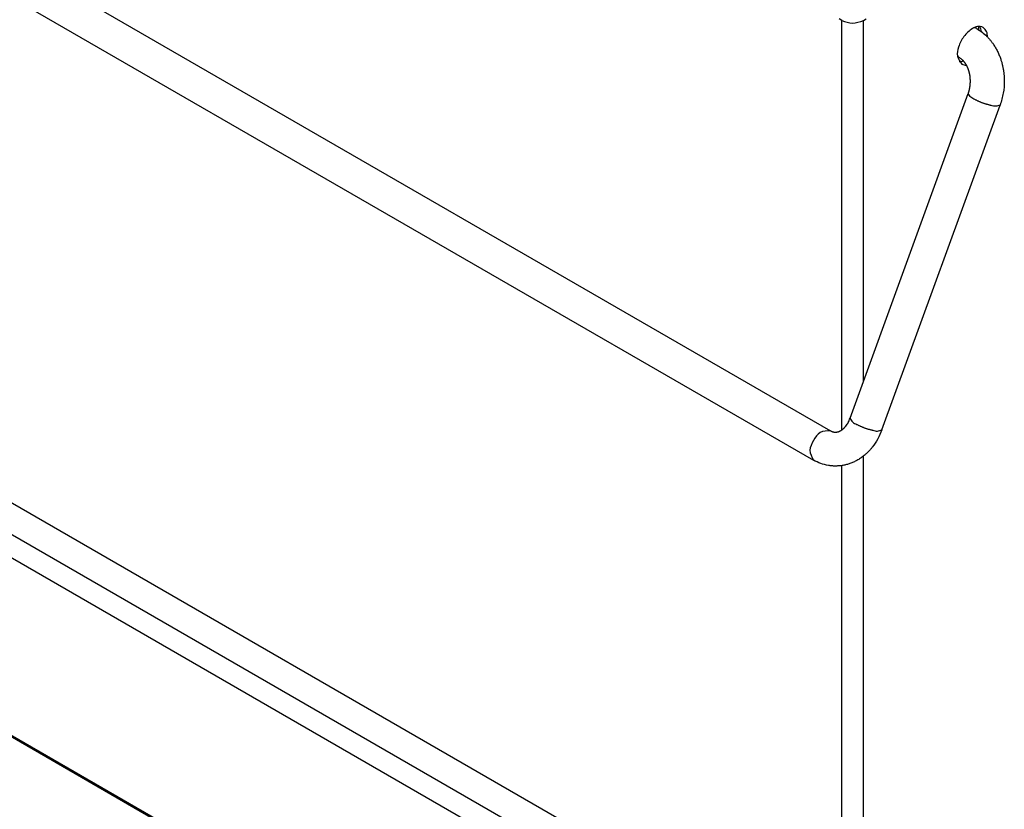
# Model space of a CAD drawing. Units: inches. Extents: x -418 to -29, y 85 to 371.
# Drawn here: x -142 to -126, y 248 to 262 of the extents above; entities that cross this region are included whole.
import ezdxf

# ---------------------------------------------------------------- set-up
doc = ezdxf.new("R2010")
doc.units = ezdxf.units.IN

# ---------------------------------------------------------------- blocks, each defined once
blk = doc.blocks.new('2142301_Envolvente_SV300__42', base_point=(-124.561, 256.575))
at = {"color": 4, "linetype": 'Continuous'}
for p, q in [((-128.644, 261.706), (-128.69, 261.732)), ((-128.281, 261.706), (-128.235, 261.732))]:
    blk.add_line(p, q, dxfattribs=at)
at = {"color": 2, "linetype": 'Continuous'}
for p, q in [((-128.644, 254.803), (-128.644, 261.706)), ((-128.281, 255.617), (-128.281, 261.706)), ((-128.281, 224.555), (-128.281, 254.362)), ((-128.644, 224.555), (-128.644, 254.202))]:
    blk.add_line(p, q, dxfattribs=at)
at = {"color": 4, "linetype": 'Continuous'}
blk.add_open_spline([(-128.644, 261.706), (-128.584, 261.684), (-128.463, 261.641), (-128.341, 261.684), (-128.281, 261.706)], degree=3, dxfattribs=at)
for points, knots in [([(-126.442, 261.572), (-126.495, 261.53), (-126.6, 261.445), (-126.676, 261.276), (-126.716, 261.1), (-126.653, 261.014), (-126.621, 260.971)], [0, 0, 0, 0, 0.1990257, 0.3980516, 0.5510682, 0.704068, 0.704068, 0.704068, 0.704068]), ([(-126.264, 261.59), (-126.295, 261.599), (-126.357, 261.617), (-126.414, 261.587), (-126.442, 261.572)], [0, 0, 0, 0, 0.0929152, 0.1858362, 0.1858362, 0.1858362, 0.1858362]), ([(-126.293, 261.517), (-126.295, 261.533), (-126.299, 261.564), (-126.314, 261.592), (-126.322, 261.606)], [0, 0, 0, 0, 0.04696753, 0.09393504, 0.09393504, 0.09393504, 0.09393504]), ([(-126.19, 261.427), (-126.191, 261.459), (-126.194, 261.523), (-126.241, 261.567), (-126.264, 261.59)], [0, 0, 0, 0, 0.0924447, 0.184884, 0.184884, 0.184884, 0.184884]), ([(-126.664, 261.013), (-126.652, 261.013), (-126.629, 261.013), (-126.606, 261.02), (-126.595, 261.023)], [0, 0, 0, 0, 0.03533201, 0.07066403, 0.07066403, 0.07066403, 0.07066403]), ([(-126.621, 260.971), (-126.609, 260.965), (-126.585, 260.954), (-126.558, 260.954), (-126.545, 260.955)], [0, 0, 0, 0, 0.03924957, 0.07849916, 0.07849916, 0.07849916, 0.07849916])]:
    blk.add_open_spline(points, degree=3, knots=knots, dxfattribs=at)
blk = doc.blocks.new('2142300_C_Carroceria_SV300__43', base_point=(-124.561, 256.575))
blk.add_blockref('2142301_Envolvente_SV300__42', (-124.561, 256.575))
blk = doc.blocks.new('2142305_Chasis_SV300__45', base_point=(-124.558, 256.575))
blk.add_blockref('2142300_C_Carroceria_SV300__43', (-124.561, 256.575))
blk = doc.blocks.new('2142306_Varilla_Cierre_SV300__46', base_point=(-147.141, 267.676))
at = {"color": 4, "linetype": 'Continuous'}
for p, q in [((-167.626, 277.185), (-128.836, 254.789)), ((-167.912, 276.69), (-129.122, 254.294)), ((-126.37, 261.569), (-126.407, 261.59)), ((-126.656, 261.074), (-126.692, 261.095)), ((-128.505, 255), (-126.514, 260.475)), ((-127.968, 254.804), (-125.977, 260.28))]:
    blk.add_line(p, q, dxfattribs=at)
at = {"color": 2, "linetype": 'Continuous'}
for points, knots in [([(-126.37, 261.569), (-126.379, 261.573), (-126.396, 261.581), (-126.414, 261.581), (-126.424, 261.582)], [0, 0, 0, 0, 0.02777017, 0.05554035, 0.05554035, 0.05554035, 0.05554035]), ([(-126.694, 261.113), (-126.689, 261.105), (-126.679, 261.09), (-126.664, 261.079), (-126.656, 261.074)], [0, 0, 0, 0, 0.02775472, 0.05550944, 0.05550944, 0.05550944, 0.05550944]), ([(-125.977, 260.28), (-126.002, 260.27), (-126.052, 260.251), (-126.11, 260.268), (-126.147, 260.277), (-126.165, 260.282), (-126.183, 260.287), (-126.2, 260.292), (-126.217, 260.297), (-126.235, 260.302), (-126.252, 260.308), (-126.268, 260.313), (-126.285, 260.32), (-126.302, 260.326), (-126.318, 260.333), (-126.335, 260.341), (-126.351, 260.348), (-126.368, 260.356), (-126.384, 260.364), (-126.419, 260.38), (-126.475, 260.405), (-126.501, 260.452), (-126.514, 260.475)], [0, 0, 0, 0, 0.0785143, 0.1570328, 0.1753481, 0.1936032, 0.2117832, 0.2299791, 0.2478616, 0.26574, 0.2836492, 0.3015593, 0.3194694, 0.3373785, 0.3552569, 0.3731394, 0.3913353, 0.4095154, 0.4277705, 0.4460857, 0.5246042, 0.6031186, 0.6031186, 0.6031186, 0.6031186]), ([(-128.505, 255), (-128.492, 254.976), (-128.467, 254.929), (-128.41, 254.905), (-128.376, 254.888), (-128.36, 254.88), (-128.343, 254.873), (-128.327, 254.865), (-128.31, 254.858), (-128.294, 254.851), (-128.277, 254.844), (-128.26, 254.838), (-128.243, 254.832), (-128.226, 254.826), (-128.209, 254.821), (-128.192, 254.816), (-128.175, 254.811), (-128.157, 254.807), (-128.139, 254.802), (-128.102, 254.793), (-128.044, 254.775), (-127.993, 254.795), (-127.968, 254.804)], [0, 0, 0, 0, 0.0785143, 0.1570328, 0.1753481, 0.1936032, 0.2117832, 0.2299791, 0.2478616, 0.26574, 0.2836492, 0.3015593, 0.3194694, 0.3373785, 0.3552569, 0.3731394, 0.3913353, 0.4095154, 0.4277705, 0.4460857, 0.5246042, 0.6031186, 0.6031186, 0.6031186, 0.6031186]), ([(-128.836, 254.789), (-128.898, 254.787), (-129.022, 254.783), (-129.125, 254.626), (-129.209, 254.459), (-129.151, 254.349), (-129.122, 254.294)], [0, 0, 0, 0, 0.1750548, 0.3501613, 0.5252678, 0.7003226, 0.7003226, 0.7003226, 0.7003226])]:
    blk.add_open_spline(points, degree=3, knots=knots, dxfattribs=at)
at = {"color": 4, "linetype": 'Continuous'}
for points, knots in [([(-126.37, 261.569), (-126.34, 261.549), (-126.279, 261.511), (-126.22, 261.458), (-126.184, 261.422), (-126.17, 261.406), (-126.155, 261.39), (-126.141, 261.373), (-126.128, 261.356), (-126.115, 261.339), (-126.102, 261.322), (-126.087, 261.3), (-126.07, 261.274), (-126.052, 261.244), (-126.035, 261.214), (-126.019, 261.182), (-126.004, 261.15), (-125.99, 261.118), (-125.978, 261.085), (-125.967, 261.055), (-125.958, 261.026), (-125.95, 261.001), (-125.943, 260.975), (-125.937, 260.949), (-125.931, 260.922), (-125.926, 260.896), (-125.921, 260.87), (-125.918, 260.846), (-125.915, 260.824), (-125.913, 260.805), (-125.911, 260.785), (-125.909, 260.766), (-125.908, 260.747), (-125.907, 260.728), (-125.907, 260.708), (-125.906, 260.626), (-125.916, 260.48), (-125.956, 260.347), (-125.977, 260.28)], [0, 0, 0, 0, 0.107966, 0.215932, 0.23753, 0.259126, 0.280721, 0.302316, 0.323928, 0.345539, 0.367153, 0.388767, 0.423933, 0.459101, 0.494277, 0.529453, 0.564648, 0.599844, 0.635034, 0.670223, 0.697083, 0.723942, 0.750799, 0.777657, 0.804491, 0.831326, 0.85816, 0.884993, 0.904322, 0.92365, 0.942976, 0.962302, 0.98163, 1.000957, 1.020287, 1.039619, 1.247905, 1.456192, 1.456192, 1.456192, 1.456192]), ([(-126.514, 260.475), (-126.512, 260.478), (-126.51, 260.485), (-126.507, 260.494), (-126.504, 260.504), (-126.501, 260.514), (-126.498, 260.524), (-126.496, 260.533), (-126.493, 260.543), (-126.491, 260.553), (-126.489, 260.563), (-126.488, 260.573), (-126.486, 260.582), (-126.485, 260.59), (-126.484, 260.598), (-126.482, 260.607), (-126.482, 260.615), (-126.481, 260.623), (-126.48, 260.631), (-126.479, 260.639), (-126.479, 260.646), (-126.479, 260.652), (-126.478, 260.658), (-126.478, 260.664), (-126.478, 260.669), (-126.478, 260.675), (-126.478, 260.681), (-126.478, 260.687), (-126.478, 260.693), (-126.478, 260.699), (-126.478, 260.704), (-126.479, 260.71), (-126.479, 260.716), (-126.479, 260.722), (-126.48, 260.727), (-126.48, 260.734), (-126.481, 260.741), (-126.481, 260.749), (-126.482, 260.757), (-126.483, 260.765), (-126.484, 260.772), (-126.486, 260.78), (-126.487, 260.788), (-126.489, 260.797), (-126.49, 260.805), (-126.492, 260.815), (-126.494, 260.824), (-126.497, 260.833), (-126.499, 260.843), (-126.502, 260.852), (-126.505, 260.861), (-126.508, 260.87), (-126.51, 260.878), (-126.513, 260.886), (-126.516, 260.894), (-126.519, 260.902), (-126.523, 260.91), (-126.526, 260.917), (-126.53, 260.925), (-126.533, 260.932), (-126.536, 260.939), (-126.539, 260.944), (-126.543, 260.95), (-126.546, 260.956), (-126.549, 260.961), (-126.552, 260.967), (-126.556, 260.973), (-126.559, 260.977), (-126.562, 260.982), (-126.564, 260.985), (-126.567, 260.989), (-126.57, 260.993), (-126.572, 260.996), (-126.575, 261), (-126.578, 261.003), (-126.581, 261.007), (-126.584, 261.011), (-126.587, 261.015), (-126.591, 261.019), (-126.595, 261.023), (-126.598, 261.027), (-126.602, 261.031), (-126.606, 261.035), (-126.615, 261.044), (-126.631, 261.058), (-126.648, 261.069), (-126.656, 261.074)], [0, 0, 0, 0, 0.0099619, 0.0199239, 0.030144, 0.0403642, 0.0505855, 0.0608067, 0.071032, 0.0812574, 0.0914822, 0.1017071, 0.1100699, 0.1184326, 0.1267954, 0.1351581, 0.1435185, 0.1518788, 0.1602391, 0.1685993, 0.1745246, 0.18045, 0.1863752, 0.1923005, 0.1982256, 0.2041507, 0.2100759, 0.216001, 0.2217305, 0.2274599, 0.2331893, 0.2389187, 0.2446482, 0.2503778, 0.2561074, 0.2618371, 0.2697823, 0.2777275, 0.2856728, 0.2936181, 0.3015648, 0.3095114, 0.3174581, 0.3254049, 0.3349996, 0.3445943, 0.3541892, 0.3637841, 0.3733791, 0.3829741, 0.3925689, 0.4021637, 0.4106274, 0.4190911, 0.4275548, 0.4360185, 0.4444813, 0.452944, 0.4614066, 0.4698691, 0.4763932, 0.4829172, 0.4894412, 0.4959652, 0.5024876, 0.5090099, 0.5155322, 0.5220543, 0.5265194, 0.5309844, 0.5354493, 0.5399142, 0.5443795, 0.5488447, 0.5533101, 0.5577755, 0.5632148, 0.5686541, 0.5740934, 0.5795326, 0.5849718, 0.5904109, 0.5958504, 0.6012904, 0.6302046, 0.6591188, 0.6591188, 0.6591188, 0.6591188]), ([(-128.836, 254.789), (-128.831, 254.787), (-128.822, 254.781), (-128.809, 254.776), (-128.8, 254.773), (-128.794, 254.771), (-128.788, 254.77), (-128.781, 254.768), (-128.775, 254.767), (-128.768, 254.766), (-128.762, 254.766), (-128.754, 254.765), (-128.747, 254.765), (-128.739, 254.766), (-128.73, 254.767), (-128.722, 254.768), (-128.714, 254.77), (-128.706, 254.772), (-128.698, 254.775), (-128.692, 254.777), (-128.687, 254.779), (-128.684, 254.781), (-128.681, 254.782), (-128.677, 254.784), (-128.674, 254.785), (-128.671, 254.787), (-128.668, 254.788), (-128.664, 254.79), (-128.661, 254.793), (-128.656, 254.795), (-128.652, 254.798), (-128.648, 254.801), (-128.644, 254.803), (-128.64, 254.806), (-128.636, 254.809), (-128.632, 254.812), (-128.629, 254.815), (-128.625, 254.818), (-128.622, 254.821), (-128.618, 254.824), (-128.615, 254.827), (-128.611, 254.831), (-128.608, 254.834), (-128.604, 254.837), (-128.601, 254.841), (-128.598, 254.844), (-128.594, 254.848), (-128.591, 254.852), (-128.588, 254.855), (-128.584, 254.859), (-128.581, 254.863), (-128.563, 254.885), (-128.534, 254.929), (-128.515, 254.976), (-128.505, 255)], [0, 0, 0, 0, 0.016531, 0.033062, 0.039616, 0.04617, 0.0527261, 0.0592822, 0.0658426, 0.072403, 0.0789618, 0.0855206, 0.0937784, 0.1020372, 0.110302, 0.1185666, 0.126839, 0.1351117, 0.1433793, 0.1516461, 0.1552319, 0.1588175, 0.1624024, 0.1659873, 0.1695663, 0.1731453, 0.1767246, 0.180304, 0.1852037, 0.1901034, 0.1950032, 0.1999031, 0.2048063, 0.2097095, 0.2146126, 0.2195157, 0.2241917, 0.2288677, 0.2335437, 0.2382197, 0.2428944, 0.2475692, 0.2522441, 0.2569189, 0.2619107, 0.2669025, 0.2718942, 0.276886, 0.2818783, 0.2868705, 0.2918629, 0.2968554, 0.3727735, 0.4486917, 0.4486917, 0.4486917, 0.4486917]), ([(-127.968, 254.804), (-127.99, 254.752), (-128.033, 254.648), (-128.1, 254.549), (-128.145, 254.494), (-128.159, 254.477), (-128.174, 254.461), (-128.189, 254.445), (-128.204, 254.429), (-128.22, 254.414), (-128.236, 254.399), (-128.255, 254.382), (-128.278, 254.364), (-128.304, 254.344), (-128.332, 254.325), (-128.36, 254.307), (-128.388, 254.29), (-128.418, 254.274), (-128.448, 254.26), (-128.477, 254.247), (-128.507, 254.236), (-128.536, 254.227), (-128.565, 254.218), (-128.595, 254.211), (-128.625, 254.205), (-128.655, 254.2), (-128.685, 254.197), (-128.712, 254.195), (-128.735, 254.194), (-128.754, 254.194), (-128.774, 254.194), (-128.793, 254.195), (-128.812, 254.196), (-128.832, 254.198), (-128.851, 254.201), (-128.908, 254.209), (-129.002, 254.233), (-129.082, 254.274), (-129.122, 254.294)], [0, 0, 0, 0, 0.16855, 0.3371, 0.358918, 0.380734, 0.402548, 0.424362, 0.446197, 0.468032, 0.489871, 0.51171, 0.544938, 0.578167, 0.611404, 0.644641, 0.677892, 0.711143, 0.744388, 0.777631, 0.808169, 0.838707, 0.869249, 0.899791, 0.9303, 0.960809, 0.991309, 1.021807, 1.041146, 1.060483, 1.079818, 1.099153, 1.118471, 1.137789, 1.15711, 1.176433, 1.310987, 1.445541, 1.445541, 1.445541, 1.445541])]:
    blk.add_open_spline(points, degree=3, knots=knots, dxfattribs=at)
blk = doc.blocks.new('2142308_Cuba_SV300__55', base_point=(-124.085, 286.496))
at = {"color": 2, "linetype": 'Continuous'}
blk.add_line((-126.341, 261.606), (-126.341, 261.551), dxfattribs=at)
blk = doc.blocks.new('2142307__56', base_point=(-124.085, 286.496))
blk.add_blockref('2142308_Cuba_SV300__55', (-124.085, 286.496))
blk = doc.blocks.new('2953301_FICHA_ENVASADORA_SV-300S__57', base_point=(-124.999, 267.9))
for name, p in [('2142307__56', (-124.085, 286.496)), ('2142305_Chasis_SV300__45', (-124.558, 256.575)), ('2142306_Varilla_Cierre_SV300__46', (-147.141, 267.676))]:
    blk.add_blockref(name, p)
blk = doc.blocks.new('gen1__58', base_point=(-124.999, 267.9))
blk.add_blockref('2953301_FICHA_ENVASADORA_SV-300S__57', (-124.999, 267.9))
blk = doc.blocks.new('TOP__101', base_point=(-265.818, 263.348))
at = {"color": 4, "linetype": 'Continuous'}
for p, q in [((-133.046, 248.034), (-162.75, 265.183)), ((-161.245, 260.374), (-136.798, 246.26))]:
    blk.add_line(p, q, dxfattribs=at)
at = {"color": 2, "linetype": 'Continuous'}
for p, q in [((-163.201, 264.918), (-133.505, 247.773)), ((-163.396, 264.633), (-133.7, 247.488)), ((-161.406, 260.493), (-136.662, 246.207))]:
    blk.add_line(p, q, dxfattribs=at)
blk = doc.blocks.new('TOP__129', base_point=(-223.747, 227.837))
for name, p in [('TOP__101', (-265.818, 263.348)), ('gen1__58', (-124.999, 267.9))]:
    blk.add_blockref(name, p)

msp = doc.modelspace()

# ---------------------------------------------------------------- block references
msp.add_blockref('TOP__129', (-223.747, 227.837))

doc.saveas('drawing.dxf')
